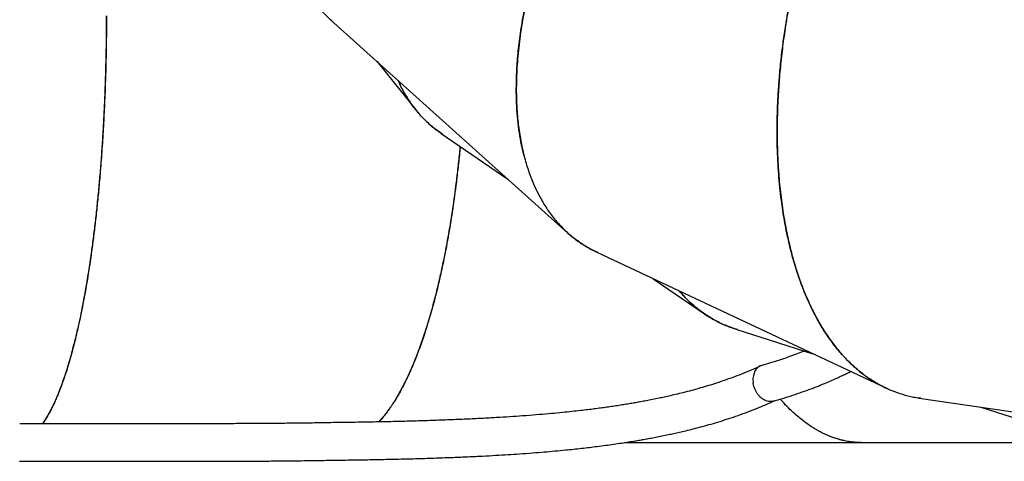
# Model space of a CAD drawing. Units: millimetres. Extents: x 1996 to 15900, y 3622 to 11061.
# Drawn here: x 6500 to 7381, y 6551 to 6946 of the extents above; entities that cross this region are included whole.
import ezdxf

# ---------------------------------------------------------------- set-up
doc = ezdxf.new("R2010")
doc.units = ezdxf.units.MM
doc.header["$LTSCALE"] = 200

msp = doc.modelspace()

# ---------------------------------------------------------------- linework, layer by layer
at = {"color": 7, "linetype": 'Continuous', "lineweight": 25}
for p, q in [((6778.31, 6946.2), (6990.64, 6755.27)), ((6819.71, 6908.97), (6854.57, 6865.56)), ((6877.42, 6844.37), (6936.96, 6803.54)), ((7016.61, 6738.04), (7275.03, 6616.56)), ((7066.99, 6714.35), (7112.91, 6682.86)), ((7140.9, 6669.17), (7209.69, 6647.27)), ((7306.29, 6607.42), (7304.67, 6607.71)), ((7304.87, 6607.56), (7567.25, 6568.85)), ((7359.94, 6599.43), (7412.99, 6582.54)), ((7041.46, 6567.72), (7252.94, 6567.72)), ((7252.94, 6567.72), (7582.64, 6567.72))]:
    msp.add_line(p, q, dxfattribs=at)
for points, knots in [([(6951.79, 6823.42), (6951.09, 6826.08), (6949.5, 6832.16), (6947.65, 6842.28), (6946.07, 6853.65), (6945.02, 6865.55), (6944.5, 6877.84), (6944.51, 6888.98), (6944.84, 6898.79), (6945.34, 6907.28), (6946.07, 6915.98), (6947.03, 6924.89), (6948.23, 6934), (6949.77, 6943.87), (6951.7, 6954.56), (6954.09, 6966.12), (6956.88, 6978.03), (6960.07, 6990.27), (6963.58, 7002.51), (6966.86, 7012.98), (6969.72, 7021.61), (6972.16, 7028.64), (6974.74, 7035.8), (6977.48, 7043.1), (6980.38, 7050.53), (6983.44, 7058.09), (6986.66, 7065.77), (6990.86, 7075.4), (6996.23, 7087.17), (7002.83, 7100.82), (7008.59, 7112.08), (7013.24, 7120.82), (7016.79, 7127.34), (7020.47, 7133.93), (7024.01, 7140.11), (7027.12, 7145.42), (7029.87, 7150.04), (7032.55, 7154.47), (7035.44, 7159.17), (7038.55, 7164.15), (7042.05, 7169.64), (7045.88, 7175.52), (7049.93, 7181.63), (7053.8, 7187.32), (7057.28, 7192.34), (7060.2, 7196.49), (7062.54, 7199.78), (7063.92, 7201.68), (7064.5, 7202.49)], [0, 0, 0, 0, 0.027644, 0.063342, 0.099386, 0.13578, 0.172523, 0.208595, 0.231893, 0.255417, 0.279165, 0.303138, 0.327337, 0.351762, 0.38084, 0.410456, 0.44061, 0.471303, 0.502534, 0.531979, 0.548934, 0.566184, 0.583729, 0.601569, 0.619704, 0.638135, 0.65686, 0.675881, 0.708576, 0.742974, 0.776038, 0.791558, 0.807685, 0.82442, 0.840635, 0.853931, 0.864329, 0.875478, 0.887377, 0.900028, 0.91343, 0.929443, 0.945359, 0.960741, 0.973896, 0.984824, 0.993525, 1, 1, 1, 1]), ([(7031.66, 7152.99), (7029.45, 7149.32), (7025.22, 7142.25), (7019.35, 7131.98), (7013.79, 7121.89), (7008.32, 7111.57), (7002.9, 7100.91), (6997.58, 7089.99), (6993.01, 7080.15), (6989.05, 7071.28), (6985.78, 7063.7), (6982.69, 7056.26), (6979.76, 7048.96), (6976.99, 7041.8), (6974.37, 7034.78), (6971.91, 7027.92), (6968.87, 7019.11), (6965.39, 7008.43), (6961.66, 6995.95), (6958.34, 6983.8), (6955.43, 6971.99), (6952.85, 6960.31), (6950.62, 6948.84), (6948.75, 6937.58), (6947.24, 6926.71), (6946.07, 6916.15), (6945.23, 6905.88), (6944.58, 6893.56), (6944.42, 6879.41), (6945.09, 6863.73), (6946.62, 6848.79), (6948.98, 6834.5), (6952.2, 6820.91), (6956.25, 6808.12), (6961.11, 6796.14), (6966.78, 6785), (6973.25, 6774.72), (6980.48, 6765.4), (6988.45, 6757.01), (6997.16, 6749.62), (7006.49, 6743.17), (7013.25, 6739.75), (7016.61, 6738.04)], [0, 0, 0, 0, 0.021397, 0.041159, 0.059285, 0.079279, 0.100059, 0.119873, 0.141168, 0.155678, 0.169933, 0.183933, 0.197677, 0.211165, 0.224398, 0.237376, 0.250098, 0.274428, 0.298304, 0.321727, 0.344696, 0.367213, 0.390613, 0.413071, 0.435258, 0.457174, 0.478819, 0.500193, 0.536513, 0.572356, 0.607726, 0.643316, 0.679262, 0.714914, 0.750274, 0.786186, 0.821948, 0.857563, 0.893189, 0.928925, 0.964647, 1, 1, 1, 1]), ([(7277.32, 6615.63), (7276.52, 6615.94), (7272.65, 6617.48), (7266.02, 6621.2), (7257.42, 6626.71), (7249.17, 6633.17), (7241.3, 6640.43), (7233.84, 6648.51), (7226.78, 6657.37), (7220.1, 6667.07), (7214.1, 6677.13), (7208.73, 6687.43), (7203.95, 6697.88), (7199.51, 6708.96), (7195.46, 6720.58), (7192.25, 6731.25), (7189.73, 6740.74), (7187.76, 6749.01), (7185.94, 6757.55), (7184.29, 6766.36), (7182.81, 6775.43), (7181.43, 6785.32), (7180.19, 6796.11), (7179.14, 6807.88), (7178.37, 6820.08), (7177.89, 6832.71), (7177.72, 6845.45), (7177.83, 6856.43), (7178.09, 6865.51), (7178.39, 6872.94), (7178.79, 6880.55), (7179.31, 6888.33), (7179.93, 6896.28), (7180.68, 6904.4), (7181.55, 6912.68), (7182.78, 6923.11), (7184.53, 6935.93), (7186.91, 6950.91), (7189.17, 6963.35), (7191.1, 6973.07), (7192.62, 6980.33), (7194.24, 6987.7), (7195.84, 6994.64), (7197.28, 7000.62), (7198.58, 7005.84), (7199.87, 7010.85), (7201.28, 7016.19), (7202.82, 7021.85), (7204.58, 7028.12), (7206.55, 7034.86), (7208.67, 7041.87), (7210.73, 7048.44), (7212.61, 7054.25), (7214.21, 7059.07), (7215.5, 7062.89), (7216.26, 7065.11), (7216.59, 7066.06)], [0, 0, 0, 0, 0.007961, 0.038825, 0.069779, 0.100825, 0.131964, 0.162663, 0.193562, 0.224663, 0.255965, 0.283281, 0.310862, 0.33871, 0.366825, 0.394427, 0.412254, 0.430254, 0.448426, 0.46677, 0.485287, 0.503976, 0.526226, 0.548888, 0.571962, 0.595448, 0.619346, 0.641876, 0.65485, 0.668049, 0.681475, 0.695126, 0.709002, 0.723105, 0.737434, 0.751988, 0.777006, 0.803327, 0.828627, 0.840503, 0.852843, 0.865648, 0.878056, 0.88823, 0.896186, 0.904717, 0.913823, 0.923503, 0.933758, 0.94601, 0.958189, 0.969959, 0.980025, 0.988388, 0.995046, 1, 1, 1, 1]), ([(7204.73, 7028.61), (7203.88, 7025.59), (7202.24, 7019.79), (7200.01, 7011.43), (7198.05, 7003.77), (7196.32, 6996.64), (7194.6, 6989.32), (7192.57, 6980.18), (7190.34, 6969.42), (7188.06, 6957.33), (7186.15, 6946.22), (7184.57, 6935.94), (7183.28, 6926.81), (7182.12, 6917.67), (7181.09, 6908.49), (7180.19, 6899.26), (7179.45, 6890.26), (7178.72, 6879.67), (7178.12, 6867.58), (7177.77, 6854.09), (7177.75, 6841.06), (7178.02, 6828.49), (7178.59, 6816.13), (7179.4, 6804.72), (7180.41, 6794.17), (7181.52, 6784.66), (7182.81, 6775.42), (7184.28, 6766.46), (7185.9, 6757.77), (7187.95, 6748.1), (7190.51, 6737.56), (7193.69, 6726.29), (7197.16, 6715.54), (7200.93, 6705.31), (7205.37, 6694.63), (7210.58, 6683.66), (7216.68, 6672.61), (7223.19, 6662.41), (7230.14, 6652.98), (7237.54, 6644.34), (7245.37, 6636.52), (7253.56, 6629.59), (7262.11, 6623.53), (7271.03, 6618.36), (7280.28, 6614.08), (7289.84, 6610.76), (7298.05, 6608.6), (7303.15, 6607.91), (7304.89, 6607.67)], [0, 0, 0, 0, 0.015131, 0.029061, 0.04179, 0.05332, 0.06455, 0.078258, 0.098776, 0.118042, 0.138446, 0.154158, 0.169409, 0.1842, 0.20013, 0.215765, 0.231068, 0.246041, 0.270094, 0.293647, 0.316699, 0.339252, 0.361304, 0.384322, 0.402792, 0.421057, 0.439119, 0.456977, 0.47463, 0.49208, 0.517185, 0.542039, 0.566643, 0.590996, 0.615099, 0.64622, 0.677096, 0.707727, 0.738115, 0.769065, 0.799884, 0.830572, 0.861131, 0.891923, 0.922689, 0.95343, 0.984147, 1, 1, 1, 1]), ([(6779.41, 6945.31), (6776.93, 6947.56), (6771.62, 6952.38), (6764.68, 6960.8), (6759.94, 6967.35), (6757.89, 6971.17), (6757.65, 6971.61)], [0, 0, 0, 0, 0.291872, 0.624614, 0.957243, 1, 1, 1, 1]), ([(6577.82, 6949.62), (6577.82, 6948.14), (6577.82, 6945.52), (6577.8, 6941.84), (6577.79, 6938.41), (6577.76, 6934.87), (6577.73, 6931.14), (6577.68, 6927.4), (6577.56, 6918.16), (6577.28, 6904.14), (6576.71, 6885.45), (6576.01, 6868.28), (6575.18, 6851.92), (6574.25, 6836.34), (6573.17, 6820.89), (6571.95, 6805.65), (6570.59, 6790.64), (6569.09, 6775.85), (6567.45, 6761.29), (6565.68, 6747.08), (6564.01, 6734.9), (6562.48, 6724.64), (6561.14, 6716.08), (6559.73, 6707.64), (6558.26, 6699.34), (6556.73, 6691.18), (6555.04, 6682.65), (6553.16, 6673.79), (6551.09, 6664.66), (6548.91, 6655.76), (6546.64, 6647.12), (6544.31, 6638.94), (6541.71, 6630.48), (6538.81, 6621.84), (6536.35, 6615.26), (6534.63, 6610.99), (6533.73, 6608.81), (6532.81, 6606.67), (6531.88, 6604.57), (6530.93, 6602.51), (6529.61, 6599.73), (6527.88, 6596.3), (6525.71, 6592.34), (6523.44, 6588.59), (6521.75, 6585.99), (6520.82, 6584.76), (6520.68, 6584.59)], [0, 0, 0, 0, 0.00901, 0.016066, 0.022504, 0.029985, 0.037764, 0.045334, 0.052895, 0.094379, 0.131465, 0.168421, 0.201359, 0.234439, 0.267662, 0.301028, 0.334293, 0.367818, 0.401602, 0.435646, 0.469185, 0.490905, 0.512795, 0.534856, 0.557087, 0.579488, 0.602059, 0.629269, 0.656886, 0.684909, 0.71334, 0.742178, 0.7697, 0.805662, 0.842702, 0.852582, 0.862536, 0.872564, 0.882666, 0.892842, 0.903092, 0.925118, 0.947928, 0.971521, 0.995898, 1, 1, 1, 1]), ([(6577.99, 6949.62), (6577.97, 6942.62), (6577.92, 6928.6), (6577.54, 6907.63), (6576.94, 6886.79), (6576.09, 6866.17), (6575.01, 6845.8), (6573.7, 6825.69), (6572.26, 6807.41), (6570.77, 6790.93), (6569.28, 6776.16), (6567.64, 6761.61), (6565.87, 6747.41), (6564.2, 6735.24), (6562.67, 6724.98), (6561.33, 6716.43), (6559.92, 6707.99), (6558.45, 6699.69), (6556.93, 6691.54), (6555.23, 6683.01), (6553.36, 6674.15), (6551.28, 6665.01), (6549.11, 6656.11), (6546.83, 6647.47), (6544.51, 6639.28), (6541.91, 6630.82), (6539.01, 6622.16), (6536.55, 6615.57), (6534.83, 6611.3), (6533.93, 6609.11), (6533.01, 6606.96), (6532.08, 6604.86), (6531.13, 6602.79), (6529.81, 6600.01), (6528.08, 6596.57), (6525.91, 6592.58), (6523.63, 6588.82), (6521.9, 6586.14), (6520.91, 6584.83), (6520.72, 6584.59)], [0, 0, 0, 0, 0.042815, 0.085708, 0.128679, 0.17147, 0.214203, 0.257175, 0.300386, 0.333606, 0.367084, 0.400821, 0.434816, 0.468308, 0.489999, 0.511859, 0.533889, 0.556088, 0.578457, 0.600995, 0.62817, 0.65575, 0.683735, 0.712124, 0.740918, 0.768405, 0.804323, 0.841311, 0.851177, 0.861115, 0.871128, 0.881213, 0.891372, 0.901605, 0.923617, 0.946405, 0.969969, 0.994309, 1, 1, 1, 1]), ([(6878.54, 6843.71), (6875.83, 6845.59), (6869.98, 6849.65), (6861.98, 6857), (6854.69, 6865.12), (6848.49, 6873.66), (6843.22, 6882.35), (6840.29, 6888.65), (6838.83, 6891.78)], [0, 0, 0, 0, 0.1579552, 0.3407412, 0.5234613, 0.6827172, 0.84244, 1, 1, 1, 1]), ([(6839.05, 6891.58), (6839.58, 6890.28), (6841.66, 6885.23), (6846.22, 6877.23), (6852.69, 6867.62), (6860.1, 6858.94), (6868.25, 6851.08), (6874.38, 6846.61), (6877.43, 6844.38)], [0, 0, 0, 0, 0.064803, 0.252609, 0.439857, 0.626774, 0.814141, 1, 1, 1, 1]), ([(6894.16, 6832.9), (6893.97, 6830.87), (6893.33, 6823.85), (6892.05, 6812.01), (6890.42, 6798.34), (6888.75, 6785.75), (6887.08, 6774.19), (6885.28, 6762.76), (6883.35, 6751.47), (6881.3, 6740.36), (6879.26, 6730.09), (6877.25, 6720.65), (6875.3, 6711.98), (6873.25, 6703.43), (6871.11, 6695.03), (6868.88, 6686.77), (6866.57, 6678.68), (6863.48, 6668.55), (6859.52, 6656.6), (6855.81, 6646.61), (6853.19, 6640.09), (6851.81, 6636.75), (6850.4, 6633.46), (6848.97, 6630.23), (6847.51, 6627.05), (6845.39, 6622.59), (6842.56, 6616.96), (6838.93, 6610.35), (6836, 6605.49), (6833.83, 6602.13), (6832.5, 6600.13), (6831.14, 6598.17), (6829.76, 6596.26), (6828.36, 6594.4), (6826.95, 6592.58), (6824.82, 6589.99), (6822.95, 6587.79), (6821.54, 6586.39), (6821.33, 6586.18)], [0, 0, 0, 0, 0.017384, 0.060328, 0.103461, 0.138511, 0.173793, 0.209308, 0.245054, 0.281032, 0.317242, 0.34699, 0.377002, 0.407278, 0.437818, 0.468623, 0.499692, 0.531025, 0.588903, 0.648317, 0.664134, 0.680057, 0.696084, 0.712217, 0.728456, 0.7448, 0.782323, 0.82094, 0.86065, 0.874269, 0.888011, 0.901878, 0.915868, 0.929983, 0.944221, 0.958584, 0.993774, 1, 1, 1, 1]), ([(6894.3, 6832.8), (6894.12, 6830.84), (6893.49, 6823.88), (6892.21, 6812.11), (6890.58, 6798.43), (6888.91, 6785.84), (6887.23, 6774.28), (6885.43, 6762.85), (6883.5, 6751.56), (6881.45, 6740.44), (6879.41, 6730.18), (6877.4, 6720.73), (6875.44, 6712.06), (6873.39, 6703.51), (6871.25, 6695.1), (6869.02, 6686.85), (6866.7, 6678.75), (6863.61, 6668.62), (6859.65, 6656.67), (6855.93, 6646.68), (6853.31, 6640.16), (6851.92, 6636.81), (6850.51, 6633.52), (6849.08, 6630.29), (6847.62, 6627.11), (6845.5, 6622.65), (6842.66, 6617.01), (6839.03, 6610.4), (6836.09, 6605.54), (6833.93, 6602.18), (6832.59, 6600.18), (6831.23, 6598.22), (6829.85, 6596.3), (6828.45, 6594.44), (6827.03, 6592.62), (6824.9, 6590.02), (6823.02, 6587.81), (6821.6, 6586.4), (6821.38, 6586.18)], [0, 0, 0, 0, 0.016831, 0.059785, 0.102928, 0.137988, 0.173279, 0.208802, 0.244556, 0.280543, 0.316762, 0.346517, 0.376537, 0.406821, 0.437369, 0.468181, 0.499257, 0.530598, 0.588491, 0.64792, 0.663741, 0.679667, 0.695698, 0.711835, 0.728077, 0.744425, 0.781959, 0.820586, 0.860306, 0.873928, 0.887674, 0.901543, 0.915537, 0.929654, 0.943896, 0.958261, 0.993466, 1, 1, 1, 1]), ([(7017.93, 6737.5), (7014.91, 6738.93), (7008.44, 6742.01), (6999.37, 6748.06), (6992.93, 6752.96), (6989.86, 6756.03), (6989.5, 6756.39)], [0, 0, 0, 0, 0.291341, 0.624061, 0.956661, 1, 1, 1, 1]), ([(7142.28, 6668.81), (7139.1, 6669.84), (7132.29, 6672.05), (7122.47, 6676.8), (7113.14, 6682.47), (7104.74, 6688.86), (7097.18, 6695.65), (7092.56, 6700.84), (7090.26, 6703.41)], [0, 0, 0, 0, 0.159719, 0.342122, 0.52446, 0.683382, 0.84277, 1, 1, 1, 1]), ([(7090.53, 6703.28), (7091.43, 6702.19), (7094.87, 6697.95), (7101.54, 6691.61), (7110.5, 6684.29), (7120.1, 6678.12), (7130.2, 6672.94), (7137.35, 6670.43), (7140.9, 6669.18)], [0, 0, 0, 0, 0.065438, 0.252371, 0.439366, 0.626939, 0.814437, 1, 1, 1, 1]), ([(7202.31, 6649.62), (7201.63, 6649.35), (7198.92, 6648.24), (7193.9, 6646.37), (7187.1, 6643.93), (7179.7, 6641.45), (7171.97, 6639.02), (7166.64, 6637.49), (7164.02, 6636.74)], [0, 0, 0, 0, 0.055353, 0.222601, 0.402696, 0.595686, 0.801612, 1, 1, 1, 1]), ([(7162.71, 6636.26), (7159.99, 6635.01), (7154.43, 6632.48), (7145.98, 6629), (7137.61, 6625.79), (7129.57, 6622.93), (7121.91, 6620.38), (7114.63, 6618.12), (7107.76, 6616.11), (7100.84, 6614.19), (7093.96, 6612.4), (7087.23, 6610.76), (7081.23, 6609.36), (7075.81, 6608.17), (7070.43, 6607.03), (7065.01, 6605.93), (7059.59, 6604.89), (7054.66, 6603.98), (7050.01, 6603.15), (7045.29, 6602.35), (7040.26, 6601.53), (7034.97, 6600.7), (7029.55, 6599.89), (7024.07, 6599.11), (7018.5, 6598.35), (7012.8, 6597.62), (7006.69, 6596.86), (6999.81, 6596.06), (6991.94, 6595.2), (6983.02, 6594.29), (6973.05, 6593.36), (6961.97, 6592.42), (6950.44, 6591.53), (6938.55, 6590.72), (6926.4, 6589.97), (6913.37, 6589.25), (6899.43, 6588.58), (6884.58, 6587.96), (6869.1, 6587.4), (6853.01, 6586.91), (6836.34, 6586.48), (6818.76, 6586.11), (6800.27, 6585.79), (6787.53, 6585.62), (6781.03, 6585.53)], [0, 0, 0, 0, 0.026857, 0.054854, 0.081376, 0.106427, 0.130007, 0.152114, 0.172742, 0.191889, 0.21385, 0.233451, 0.250682, 0.265806, 0.279913, 0.296558, 0.311725, 0.325408, 0.3377, 0.350337, 0.364311, 0.378898, 0.393511, 0.40815, 0.423084, 0.438048, 0.453499, 0.471426, 0.492058, 0.514954, 0.540456, 0.568567, 0.599289, 0.627408, 0.657413, 0.689309, 0.723105, 0.758807, 0.796426, 0.83366, 0.87262, 0.91332, 0.955773, 1, 1, 1, 1]), ([(7164.02, 6636.73), (7164.01, 6636.73), (7163.31, 6636.61), (7162.04, 6635.95), (7160.29, 6634.75), (7158.8, 6633.09), (7157.61, 6631.1), (7156.74, 6628.8), (7156.23, 6626.29), (7156.09, 6623.6), (7156.25, 6621.73), (7156.4, 6620.77), (7156.4, 6620.74)], [0, 0, 0, 0, 0.00198, 0.124344, 0.250266, 0.372803, 0.498904, 0.621527, 0.747711, 0.870333, 0.99651, 1, 1, 1, 1]), ([(7174.41, 6604.77), (7177.09, 6605.54), (7182.93, 6607.23), (7191.55, 6609.97), (7200.1, 6612.87), (7207.93, 6615.72), (7215.06, 6618.49), (7221.38, 6621.08), (7226.96, 6623.49), (7231.83, 6625.69), (7236.13, 6627.71), (7239.89, 6629.55), (7242.28, 6630.74), (7243.43, 6631.33), (7243.51, 6631.37)], [0, 0, 0, 0, 0.109933, 0.239367, 0.360147, 0.472273, 0.57572, 0.670302, 0.751301, 0.824391, 0.889593, 0.946922, 0.99639, 1, 1, 1, 1]), ([(7174.4, 6604.81), (7174.04, 6604.7), (7172.99, 6604.37), (7171.15, 6604.34), (7168.94, 6604.69), (7166.75, 6605.51), (7164.61, 6606.77), (7162.62, 6608.41), (7160.8, 6610.42), (7159.23, 6612.71), (7157.94, 6615.25), (7156.97, 6617.92), (7156.55, 6619.78), (7156.41, 6620.72), (7156.4, 6620.74)], [0, 0, 0, 0, 0.051473, 0.147167, 0.240254, 0.336046, 0.429265, 0.525195, 0.618531, 0.714582, 0.807933, 0.903992, 0.997343, 1, 1, 1, 1]), ([(6781.44, 6551.94), (6788.25, 6552.03), (6801.57, 6552.2), (6820.88, 6552.54), (6839.14, 6552.94), (6856.37, 6553.39), (6872.59, 6553.9), (6887.55, 6554.45), (6901.33, 6555.03), (6913.98, 6555.64), (6925.81, 6556.28), (6936.84, 6556.94), (6947.83, 6557.67), (6958.65, 6558.46), (6969.25, 6559.31), (6979.07, 6560.17), (6990.21, 6561.23), (7002.83, 6562.56), (7014.73, 6563.98), (7024.28, 6565.22), (7031.56, 6566.23), (7038.5, 6567.25), (7044.87, 6568.24), (7050.4, 6569.14), (7055.15, 6569.95), (7059.57, 6570.72), (7064.13, 6571.56), (7069.21, 6572.52), (7074.81, 6573.62), (7080.26, 6574.76), (7085.53, 6575.9), (7090.66, 6577.05), (7096.33, 6578.39), (7102.61, 6579.94), (7109.49, 6581.73), (7116.94, 6583.78), (7124.7, 6586.06), (7132.73, 6588.56), (7140.97, 6591.32), (7149.63, 6594.41), (7158.68, 6597.89), (7167.21, 6601.4), (7172.64, 6603.87), (7174.99, 6604.94)], [0, 0, 0, 0, 0.045554, 0.089092, 0.130629, 0.170184, 0.207768, 0.243389, 0.275185, 0.305247, 0.333579, 0.360182, 0.385054, 0.413714, 0.439669, 0.463487, 0.486935, 0.523295, 0.559069, 0.578144, 0.597051, 0.615672, 0.632518, 0.647134, 0.659513, 0.670297, 0.682446, 0.696059, 0.71115, 0.727709, 0.740435, 0.754281, 0.769912, 0.78734, 0.806565, 0.827584, 0.850401, 0.872896, 0.896907, 0.922441, 0.949508, 0.978117, 1, 1, 1, 1]), ([(7252.94, 6567.72), (7252.34, 6567.73), (7249.9, 6567.73), (7245.8, 6568.02), (7240.81, 6568.7), (7236.87, 6569.51), (7233.87, 6570.27), (7231.69, 6570.9), (7229.34, 6571.64), (7226.77, 6572.55), (7223.94, 6573.66), (7221.16, 6574.87), (7218.46, 6576.16), (7215.83, 6577.52), (7213.29, 6578.93), (7210.82, 6580.4), (7207.13, 6582.73), (7202.28, 6586.13), (7196.38, 6590.84), (7190.67, 6595.98), (7185.42, 6601.17), (7182.09, 6604.9), (7180.59, 6606.58)], [0, 0, 0, 0, 0.023813, 0.097683, 0.164455, 0.224128, 0.255968, 0.285344, 0.312254, 0.350789, 0.389533, 0.427326, 0.464168, 0.50006, 0.535001, 0.568992, 0.602033, 0.688309, 0.771644, 0.852038, 0.933542, 1, 1, 1, 1]), ([(7252.94, 6567.72), (7252.33, 6567.73), (7249.88, 6567.74), (7245.76, 6568.02), (7240.77, 6568.71), (7236.83, 6569.52), (7233.83, 6570.28), (7231.65, 6570.91), (7229.3, 6571.66), (7226.73, 6572.56), (7223.9, 6573.68), (7221.12, 6574.89), (7218.41, 6576.18), (7215.79, 6577.54), (7213.25, 6578.96), (7210.78, 6580.42), (7207.09, 6582.76), (7202.24, 6586.16), (7196.34, 6590.88), (7190.63, 6596.02), (7185.39, 6601.19), (7182.08, 6604.92), (7180.59, 6606.58)], [0, 0, 0, 0, 0.024394, 0.098218, 0.164968, 0.224644, 0.256499, 0.285896, 0.312837, 0.35137, 0.39011, 0.427902, 0.464744, 0.500637, 0.535581, 0.569575, 0.60262, 0.688895, 0.77223, 0.852627, 0.934074, 1, 1, 1, 1]), ([(6780.83, 6585.53), (6775.25, 6585.43), (6764.48, 6585.24), (6748.76, 6585.03), (6734.11, 6584.88), (6720.55, 6584.77), (6708.11, 6584.69), (6697.48, 6584.64), (6688.54, 6584.6), (6681.16, 6584.58), (6674.5, 6584.56), (6668.53, 6584.55), (6662.86, 6584.54), (6656.35, 6584.53), (6648.4, 6584.52), (6638.72, 6584.52), (6627.79, 6584.52), (6615.6, 6584.52), (6602.14, 6584.53), (6588.04, 6584.54), (6573.41, 6584.55), (6558.33, 6584.56), (6546.03, 6584.57), (6536.83, 6584.58), (6531.05, 6584.58), (6525.15, 6584.58), (6519.14, 6584.59), (6513, 6584.59), (6506.74, 6584.59), (6502.53, 6584.59), (6500.41, 6584.59)], [0, 0, 0, 0, 0.062675, 0.121023, 0.175056, 0.224779, 0.270197, 0.31131, 0.340593, 0.36722, 0.391192, 0.412507, 0.431532, 0.452166, 0.482278, 0.516706, 0.555451, 0.598515, 0.645903, 0.697622, 0.746724, 0.799191, 0.855029, 0.874592, 0.894539, 0.914871, 0.935587, 0.956688, 0.978175, 1, 1, 1, 1]), ([(6500.35, 6550.99), (6502.32, 6550.99), (6506.2, 6550.99), (6511.96, 6550.99), (6517.57, 6550.99), (6523.06, 6550.99), (6528.42, 6550.98), (6535.89, 6550.98), (6545.27, 6550.97), (6556.99, 6550.96), (6568.55, 6550.96), (6579.83, 6550.95), (6589.8, 6550.94), (6598.55, 6550.93), (6606.14, 6550.93), (6612.95, 6550.92), (6619.04, 6550.92), (6624.8, 6550.92), (6631.38, 6550.92), (6639.39, 6550.92), (6649.08, 6550.92), (6659.96, 6550.93), (6672, 6550.95), (6685.19, 6550.99), (6699.22, 6551.04), (6714.02, 6551.12), (6729.54, 6551.24), (6746.03, 6551.4), (6763.46, 6551.62), (6775.32, 6551.83), (6781.42, 6551.94)], [0, 0, 0, 0, 0.0201879, 0.0399004, 0.0591848, 0.0780414, 0.0964707, 0.1144732, 0.1552207, 0.1936031, 0.2362175, 0.2754908, 0.3114282, 0.3406985, 0.3673126, 0.3912715, 0.4125755, 0.431588, 0.4522044, 0.4822914, 0.5166897, 0.5554037, 0.5984378, 0.645798, 0.697492, 0.7502101, 0.8068027, 0.8672866, 0.9316789, 1, 1, 1, 1])]:
    msp.add_open_spline(points, degree=3, knots=knots, dxfattribs=at)

doc.saveas('drawing.dxf')
